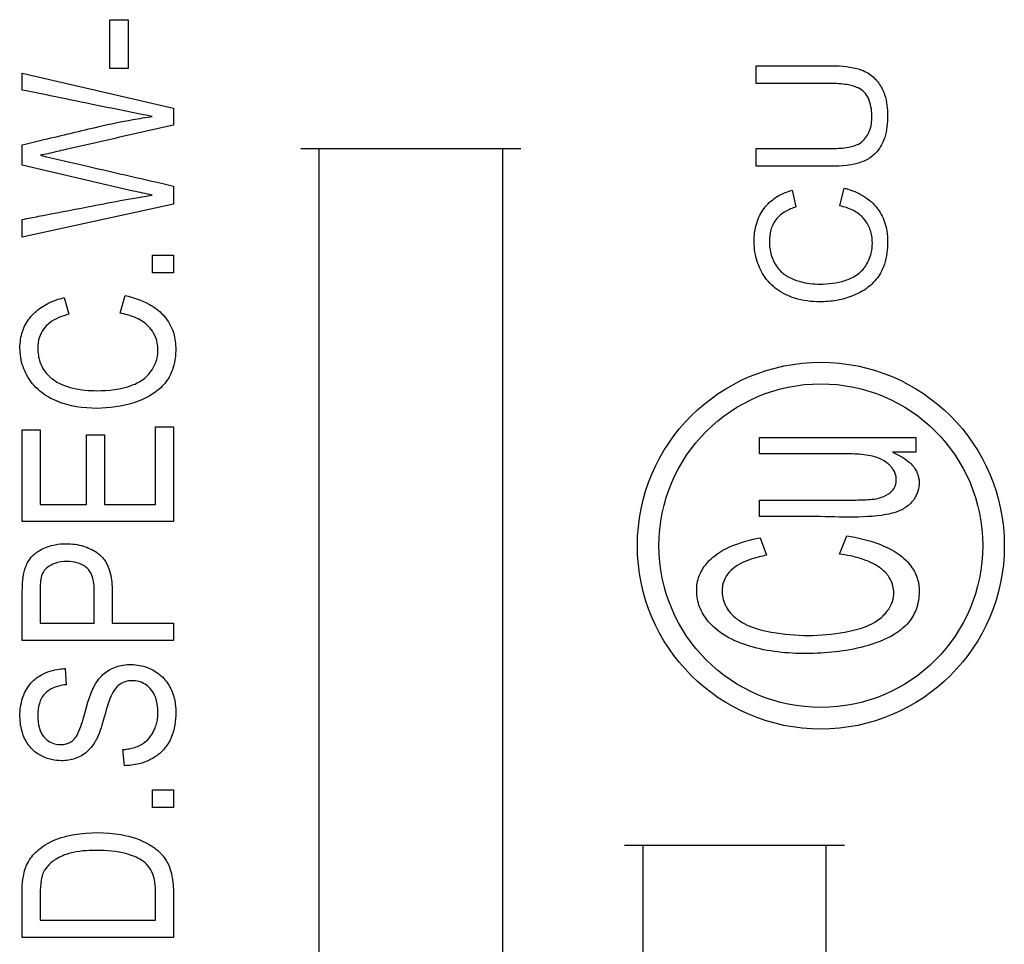
# Model space of a CAD drawing. Units: inches. Extents: x 0.7 to 17.1, y -41.2 to -20.4.
# Drawn here: x 7.5 to 7.8, y -38.6 to -38.3 of the extents above; entities that cross this region are included whole.
import ezdxf

# ---------------------------------------------------------------- set-up
doc = ezdxf.new("R2010")
doc.units = ezdxf.units.IN
doc.header["$MEASUREMENT"] = 0
doc.layers.add('geom', color=7, linetype='CONTINUOUS')

msp = doc.modelspace()

# ---------------------------------------------------------------- linework, layer by layer
at = {"layer": 'geom', "color": 7, "linetype": 'Continuous'}
for p, q in [((7.50456, -38.33461), (7.50456, -38.31764)), ((7.50456, -38.31764), (7.51097, -38.31764)), ((7.51097, -38.31764), (7.51097, -38.33461)), ((7.51097, -38.33461), (7.50456, -38.33461)), ((7.72918, -38.33983), (7.72918, -38.33365)), ((7.47418, -38.34209), (7.47418, -38.33618)), ((7.47418, -38.33618), (7.52668, -38.34837)), ((7.75503, -38.33983), (7.72918, -38.33983)), ((7.52668, -38.34837), (7.52668, -38.35426)), ((7.47418, -38.36819), (7.47418, -38.36111)), ((7.57094, -38.36246), (7.64742, -38.36246)), ((7.57736, -39.00043), (7.57736, -38.36246)), ((7.641, -38.36246), (7.641, -39.00043)), ((7.72918, -38.3686), (7.72918, -38.36242)), ((7.50966, -38.37658), (7.47418, -38.36819)), ((7.52668, -38.37546), (7.52668, -38.38178)), ((7.74169, -38.37689), (7.74304, -38.38272)), ((7.75829, -38.38236), (7.75978, -38.3762)), ((7.52668, -38.38178), (7.47418, -38.39324)), ((7.47418, -38.39324), (7.47418, -38.38708)), ((7.51945, -38.40566), (7.51945, -38.39953)), ((7.51945, -38.39953), (7.52668, -38.39953)), ((7.52668, -38.39953), (7.52668, -38.40566)), ((7.52668, -38.40566), (7.51945, -38.40566)), ((7.48877, -38.41422), (7.49035, -38.41999)), ((7.50815, -38.41966), (7.50988, -38.41353)), ((7.52047, -38.48615), (7.52047, -38.45919)), ((7.52047, -38.45919), (7.52668, -38.45919)), ((7.52668, -38.45919), (7.52668, -38.49209)), ((7.47418, -38.49209), (7.47418, -38.46025)), ((7.47418, -38.46025), (7.48039, -38.46025)), ((7.48039, -38.46025), (7.48039, -38.48615)), ((7.4965, -38.46199), (7.50271, -38.46199)), ((7.4965, -38.48615), (7.4965, -38.46199)), ((7.50271, -38.46199), (7.50271, -38.48615)), ((7.73037, -38.46852), (7.73037, -38.46286)), ((7.73037, -38.46286), (7.78469, -38.46286)), ((7.78469, -38.46286), (7.78469, -38.46798)), ((7.78469, -38.46798), (7.77661, -38.46798)), ((7.48039, -38.48615), (7.4965, -38.48615)), ((7.50271, -38.48615), (7.52047, -38.48615)), ((7.73037, -38.49028), (7.73037, -38.48462)), ((7.52668, -38.49209), (7.47418, -38.49209)), ((7.73054, -38.49777), (7.73278, -38.5038)), ((7.75821, -38.50343), (7.76068, -38.49705)), ((7.48039, -38.52744), (7.49919, -38.52744)), ((7.5054, -38.52744), (7.52668, -38.52744)), ((7.52668, -38.52744), (7.52668, -38.53338)), ((7.52668, -38.53338), (7.47418, -38.53338)), ((7.48907, -38.54319), (7.48947, -38.5488)), ((7.50974, -38.57695), (7.50912, -38.57137)), ((7.51945, -38.59149), (7.51945, -38.58536)), ((7.51945, -38.58536), (7.52668, -38.58536)), ((7.52668, -38.58536), (7.52668, -38.59149)), ((7.52668, -38.59149), (7.51945, -38.59149)), ((7.75992, -38.60471), (7.68344, -38.60471)), ((7.68986, -38.60471), (7.68986, -39.00043)), ((7.7535, -39.00043), (7.7535, -38.60471)), ((7.52668, -38.62074), (7.52668, -38.63663)), ((7.48039, -38.63069), (7.52047, -38.63069)), ((7.52668, -38.63663), (7.47418, -38.63663))]:
    msp.add_line(p, q, dxfattribs=at)
for radius in [0.06375, 0.05625]:
    msp.add_circle((7.75168, -38.50046), radius, dxfattribs=at)
for points, knots in [([(7.72918, -38.33365), (7.7342, -38.33365), (7.73921, -38.33365), (7.74761, -38.33365), (7.75099, -38.33365), (7.75766, -38.33365), (7.76101, -38.33377), (7.76568, -38.33501), (7.76716, -38.3356), (7.76974, -38.33733), (7.77086, -38.33847), (7.77266, -38.34094), (7.77336, -38.3423), (7.77462, -38.34606), (7.77488, -38.34857), (7.77488, -38.35356), (7.77463, -38.35614), (7.7734, -38.36), (7.77272, -38.36141), (7.77094, -38.36389), (7.7698, -38.36499), (7.76736, -38.36656), (7.76607, -38.36709), (7.76121, -38.36851), (7.75741, -38.3686), (7.74554, -38.3686), (7.73736, -38.3686), (7.72918, -38.3686)], [0, 0, 0, 0, 0.133097, 0.133097, 0.222872, 0.222872, 0.310566, 0.310566, 0.35177, 0.35177, 0.393181, 0.393181, 0.433, 0.433, 0.498664, 0.498664, 0.566144, 0.566144, 0.606577, 0.606577, 0.647421, 0.647421, 0.683673, 0.683673, 0.782568, 0.782568, 1, 1, 1, 1]), ([(7.51933, -38.35132), (7.51793, -38.35103), (7.51653, -38.35074), (7.50925, -38.34926), (7.50338, -38.34809), (7.49362, -38.3461), (7.48974, -38.34529), (7.48196, -38.34369), (7.47807, -38.34288), (7.47418, -38.34209)], [0, 0, 0, 0, 0.093319, 0.093319, 0.483117, 0.483117, 0.741563, 0.741563, 1, 1, 1, 1]), ([(7.76792, -38.35777), (7.76859, -38.35661), (7.76901, -38.35529), (7.76954, -38.35196), (7.76947, -38.34989), (7.76892, -38.34689), (7.76864, -38.34588), (7.76784, -38.34419), (7.76737, -38.34346), (7.76619, -38.34224), (7.76546, -38.34175), (7.76344, -38.34078), (7.76206, -38.34045), (7.75882, -38.33992), (7.75692, -38.33983), (7.75503, -38.33983)], [0, 0, 0, 0, 0.143554, 0.143554, 0.359849, 0.359849, 0.468897, 0.468897, 0.559114, 0.559114, 0.650261, 0.650261, 0.798719, 0.798719, 1, 1, 1, 1]), ([(7.47418, -38.36111), (7.47669, -38.36052), (7.4792, -38.35992), (7.4881, -38.35781), (7.49448, -38.3563), (7.50473, -38.35386), (7.50863, -38.35305), (7.5148, -38.35197), (7.51707, -38.35162), (7.51933, -38.35132)], [0, 0, 0, 0, 0.167497, 0.167497, 0.593114, 0.593114, 0.851455, 0.851455, 1, 1, 1, 1]), ([(7.52668, -38.35426), (7.51837, -38.35616), (7.51006, -38.35806), (7.49759, -38.36091), (7.49343, -38.36186), (7.4872, -38.36328), (7.48512, -38.36375), (7.4822, -38.36441), (7.48137, -38.3646), (7.48053, -38.36479)], [0, 0, 0, 0, 0.540362, 0.540362, 0.810543, 0.810543, 0.945634, 0.945634, 1, 1, 1, 1]), ([(7.72918, -38.36242), (7.73143, -38.36242), (7.73368, -38.36242), (7.7423, -38.36242), (7.74867, -38.36242), (7.75687, -38.36242), (7.75872, -38.36235), (7.76176, -38.36193), (7.76299, -38.36167), (7.76496, -38.3608), (7.76576, -38.36028), (7.76701, -38.3591), (7.76751, -38.35846), (7.76792, -38.35777)], [0, 0, 0, 0, 0.167684, 0.167684, 0.641894, 0.641894, 0.778931, 0.778931, 0.871358, 0.871358, 0.940348, 0.940348, 1, 1, 1, 1]), ([(7.48053, -38.36479), (7.48598, -38.36604), (7.49141, -38.36732), (7.50183, -38.36973), (7.5068, -38.37088), (7.51674, -38.37317), (7.52171, -38.37431), (7.52668, -38.37546)], [0, 0, 0, 0, 0.353788, 0.353788, 0.676894, 0.676894, 1, 1, 1, 1]), ([(7.51933, -38.37862), (7.51714, -38.37816), (7.51494, -38.3777), (7.51205, -38.37709), (7.51135, -38.37694), (7.51032, -38.37672), (7.50999, -38.37665), (7.50966, -38.37658)], [0, 0, 0, 0, 0.681126, 0.681126, 0.897081, 0.897081, 1, 1, 1, 1]), ([(7.75978, -38.3762), (7.76023, -38.37631), (7.76067, -38.37643), (7.76323, -38.3772), (7.7653, -38.37811), (7.76899, -38.38058), (7.77064, -38.38221), (7.77296, -38.38567), (7.77376, -38.38749), (7.77485, -38.39175), (7.77497, -38.39427), (7.77466, -38.39937), (7.77414, -38.40206), (7.77227, -38.40614), (7.77119, -38.40771), (7.76862, -38.41035), (7.7671, -38.41147), (7.76291, -38.41377), (7.76003, -38.4147), (7.75523, -38.41556), (7.75328, -38.41571), (7.74839, -38.41571), (7.74539, -38.41535), (7.74042, -38.41378), (7.73833, -38.41278), (7.73466, -38.41013), (7.73305, -38.40842), (7.73073, -38.40479), (7.72988, -38.40289), (7.7287, -38.39869), (7.72843, -38.39632), (7.72854, -38.39182), (7.72889, -38.3896), (7.73026, -38.38582), (7.73119, -38.38417), (7.73352, -38.38133), (7.73496, -38.38009), (7.73812, -38.37815), (7.73989, -38.37741), (7.74169, -38.37689)], [0, 0, 0, 0, 0.011402, 0.011402, 0.066487, 0.066487, 0.122394, 0.122394, 0.170654, 0.170654, 0.232114, 0.232114, 0.298372, 0.298372, 0.344423, 0.344423, 0.390223, 0.390223, 0.463743, 0.463743, 0.511728, 0.511728, 0.58542, 0.58542, 0.64163, 0.64163, 0.698396, 0.698396, 0.749058, 0.749058, 0.806887, 0.806887, 0.861288, 0.861288, 0.907053, 0.907053, 0.952841, 0.952841, 1, 1, 1, 1]), ([(7.47418, -38.38708), (7.47607, -38.38671), (7.47796, -38.38635), (7.48551, -38.38489), (7.49118, -38.3838), (7.50062, -38.38199), (7.50439, -38.38126), (7.51188, -38.37982), (7.5156, -38.3792), (7.51933, -38.37862)], [0, 0, 0, 0, 0.12557, 0.12557, 0.502282, 0.502282, 0.753423, 0.753423, 1, 1, 1, 1]), ([(7.74304, -38.38272), (7.74178, -38.38312), (7.74055, -38.38364), (7.73811, -38.38505), (7.73691, -38.38603), (7.73523, -38.38826), (7.73466, -38.38947), (7.73395, -38.39199), (7.7338, -38.39334), (7.73379, -38.39467)], [0, 0, 0, 0, 0.241751, 0.241751, 0.518233, 0.518233, 0.755552, 0.755552, 1, 1, 1, 1]), ([(7.76674, -38.38697), (7.76671, -38.38694), (7.76668, -38.3869), (7.7657, -38.38575), (7.76451, -38.38483), (7.76237, -38.38366), (7.76148, -38.38328), (7.75982, -38.38273), (7.75906, -38.38253), (7.75829, -38.38236)], [0, 0, 0, 0, 0.013719, 0.013719, 0.466204, 0.466204, 0.760832, 0.760832, 1, 1, 1, 1]), ([(7.76957, -38.3953), (7.76958, -38.39448), (7.76952, -38.39365), (7.76916, -38.39144), (7.7687, -38.39007), (7.76765, -38.38818), (7.76722, -38.38755), (7.76674, -38.38697)], [0, 0, 0, 0, 0.274675, 0.274675, 0.7492, 0.7492, 1, 1, 1, 1]), ([(7.73379, -38.39467), (7.73379, -38.39529), (7.73382, -38.3959), (7.73403, -38.39811), (7.73441, -38.3997), (7.7357, -38.40264), (7.73666, -38.40401), (7.73883, -38.40611), (7.74003, -38.40693), (7.74337, -38.4085), (7.74563, -38.40903), (7.74903, -38.40948), (7.75018, -38.40955), (7.75427, -38.40955), (7.75727, -38.40921), (7.76148, -38.40784), (7.76287, -38.40723), (7.76533, -38.40555), (7.76644, -38.40445), (7.76813, -38.40185), (7.76879, -38.40034), (7.76945, -38.39765), (7.76958, -38.39647), (7.76957, -38.3953)], [0, 0, 0, 0, 0.035175, 0.035175, 0.127226, 0.127226, 0.220337, 0.220337, 0.301801, 0.301801, 0.432941, 0.432941, 0.498814, 0.498814, 0.668745, 0.668745, 0.753884, 0.753884, 0.840475, 0.840475, 0.932471, 0.932471, 1, 1, 1, 1]), ([(7.50988, -38.41353), (7.51281, -38.41416), (7.51573, -38.41512), (7.5201, -38.41757), (7.52174, -38.41881), (7.52448, -38.42176), (7.52561, -38.42352), (7.527, -38.4271), (7.52736, -38.42893), (7.52761, -38.43342), (7.52734, -38.43618), (7.52599, -38.44045), (7.52517, -38.44211), (7.52298, -38.44497), (7.52164, -38.44623), (7.51799, -38.44884), (7.51547, -38.44996), (7.50878, -38.45211), (7.50438, -38.45273), (7.4954, -38.45273), (7.49062, -38.45205), (7.48413, -38.44941), (7.48204, -38.44822), (7.47842, -38.44518), (7.47687, -38.44328), (7.47469, -38.43931), (7.47397, -38.4372), (7.47328, -38.43297), (7.47327, -38.43078), (7.47388, -38.42692), (7.47444, -38.42517), (7.47613, -38.42202), (7.47728, -38.42058), (7.47992, -38.41813), (7.48145, -38.4171), (7.48487, -38.41537), (7.48681, -38.4147), (7.48877, -38.41422)], [0, 0, 0, 0, 0.069981, 0.069981, 0.116505, 0.116505, 0.163459, 0.163459, 0.205538, 0.205538, 0.267809, 0.267809, 0.309464, 0.309464, 0.350814, 0.350814, 0.413024, 0.413024, 0.51362, 0.51362, 0.621828, 0.621828, 0.675997, 0.675997, 0.730739, 0.730739, 0.78057, 0.78057, 0.829478, 0.829478, 0.870563, 0.870563, 0.911706, 0.911706, 0.95321, 0.95321, 1, 1, 1, 1]), ([(7.49035, -38.41999), (7.48802, -38.42063), (7.48568, -38.42154), (7.48317, -38.42343), (7.48263, -38.42392), (7.48138, -38.42533), (7.48077, -38.42634), (7.47993, -38.42848), (7.47969, -38.42962), (7.47957, -38.43113), (7.47956, -38.43149), (7.47956, -38.43186)], [0, 0, 0, 0, 0.419668, 0.419668, 0.54343, 0.54343, 0.741255, 0.741255, 0.937662, 0.937662, 1, 1, 1, 1]), ([(7.518, -38.42423), (7.51744, -38.42365), (7.51682, -38.42313), (7.51544, -38.42218), (7.51468, -38.42176), (7.51288, -38.42092), (7.51182, -38.42055), (7.50989, -38.42001), (7.50902, -38.41981), (7.50815, -38.41966)], [0, 0, 0, 0, 0.218987, 0.218987, 0.45466, 0.45466, 0.75852, 0.75852, 1, 1, 1, 1]), ([(7.52131, -38.43247), (7.52131, -38.43165), (7.52124, -38.43084), (7.52086, -38.42882), (7.52042, -38.42763), (7.5193, -38.42572), (7.51869, -38.42493), (7.518, -38.42423)], [0, 0, 0, 0, 0.267305, 0.267305, 0.676567, 0.676567, 1, 1, 1, 1]), ([(7.47956, -38.43186), (7.47956, -38.43269), (7.47962, -38.43352), (7.47999, -38.43585), (7.48049, -38.43736), (7.48201, -38.44002), (7.48305, -38.44122), (7.48534, -38.44311), (7.4866, -38.44386), (7.49043, -38.44552), (7.49318, -38.44607), (7.49728, -38.44653), (7.49865, -38.4466), (7.50415, -38.4466), (7.5084, -38.44616), (7.5137, -38.44418), (7.51509, -38.44348), (7.51754, -38.44164), (7.51861, -38.44044), (7.52013, -38.43796), (7.52069, -38.43665), (7.52121, -38.43438), (7.52131, -38.43342), (7.52131, -38.43247)], [0, 0, 0, 0, 0.043392, 0.043392, 0.124218, 0.124218, 0.20524, 0.20524, 0.280611, 0.280611, 0.425489, 0.425489, 0.497475, 0.497475, 0.716383, 0.716383, 0.796289, 0.796289, 0.87749, 0.87749, 0.9498, 0.9498, 1, 1, 1, 1]), ([(7.77661, -38.46798), (7.77851, -38.46878), (7.78037, -38.46977), (7.78293, -38.47188), (7.78381, -38.47282), (7.78504, -38.47478), (7.78545, -38.47579), (7.78588, -38.47786), (7.78591, -38.47894), (7.78563, -38.48102), (7.78531, -38.48205), (7.78426, -38.48411), (7.78347, -38.48514), (7.78166, -38.4869), (7.78058, -38.48764), (7.77732, -38.48913), (7.77501, -38.48962), (7.76409, -38.49107), (7.75533, -38.49028), (7.74121, -38.49028), (7.73579, -38.49028), (7.73037, -38.49028)], [0, 0, 0, 0, 0.081117, 0.081117, 0.130389, 0.130389, 0.172016, 0.172016, 0.213172, 0.213172, 0.254378, 0.254378, 0.304017, 0.304017, 0.35381, 0.35381, 0.444858, 0.444858, 0.7868, 0.7868, 1, 1, 1, 1]), ([(7.77579, -38.4727), (7.77567, -38.47257), (7.77554, -38.47245), (7.7744, -38.47134), (7.77314, -38.47059), (7.76994, -38.4693), (7.76788, -38.46898), (7.76372, -38.46858), (7.76157, -38.46852), (7.75162, -38.46852), (7.7438, -38.46852), (7.73411, -38.46852), (7.73224, -38.46852), (7.73037, -38.46852)], [0, 0, 0, 0, 0.011183, 0.011183, 0.103311, 0.103311, 0.235824, 0.235824, 0.374139, 0.374139, 0.878908, 0.878908, 1, 1, 1, 1]), ([(7.77789, -38.47759), (7.7779, -38.47719), (7.77787, -38.4768), (7.77771, -38.47595), (7.77757, -38.4755), (7.77718, -38.47458), (7.77691, -38.47413), (7.77636, -38.47335), (7.77608, -38.47302), (7.77579, -38.4727)], [0, 0, 0, 0, 0.214976, 0.214976, 0.474959, 0.474959, 0.762969, 0.762969, 1, 1, 1, 1]), ([(7.77015, -38.48427), (7.77102, -38.48413), (7.77189, -38.48394), (7.77384, -38.48328), (7.77494, -38.48273), (7.77635, -38.48153), (7.7768, -38.48102), (7.77749, -38.47988), (7.77773, -38.47923), (7.77788, -38.47824), (7.7779, -38.47791), (7.77789, -38.47759)], [0, 0, 0, 0, 0.235293, 0.235293, 0.555629, 0.555629, 0.733062, 0.733062, 0.912794, 0.912794, 1, 1, 1, 1]), ([(7.73037, -38.48462), (7.73779, -38.48462), (7.74522, -38.48462), (7.75636, -38.48462), (7.76008, -38.48465), (7.76565, -38.48457), (7.76751, -38.48453), (7.76962, -38.48433), (7.76989, -38.4843), (7.77015, -38.48427)], [0, 0, 0, 0, 0.559881, 0.559881, 0.839822, 0.839822, 0.979887, 0.979887, 1, 1, 1, 1]), ([(7.47418, -38.53338), (7.47418, -38.52994), (7.47418, -38.52649), (7.47418, -38.52048), (7.47414, -38.51791), (7.47425, -38.51276), (7.47444, -38.51008), (7.47587, -38.50649), (7.47653, -38.50535), (7.47823, -38.50344), (7.47928, -38.50264), (7.482, -38.5011), (7.48379, -38.50047), (7.48686, -38.49989), (7.48813, -38.49979), (7.49144, -38.49979), (7.49351, -38.50004), (7.49705, -38.50112), (7.49858, -38.50183), (7.50095, -38.50344), (7.50188, -38.50427), (7.50333, -38.50622), (7.50388, -38.50733), (7.50499, -38.51049), (7.50528, -38.51266), (7.50554, -38.51901), (7.5054, -38.52323), (7.5054, -38.52744)], [0, 0, 0, 0, 0.129271, 0.129271, 0.225555, 0.225555, 0.323529, 0.323529, 0.371348, 0.371348, 0.419208, 0.419208, 0.488563, 0.488563, 0.535542, 0.535542, 0.611999, 0.611999, 0.673564, 0.673564, 0.71885, 0.71885, 0.76399, 0.76399, 0.843911, 0.843911, 1, 1, 1, 1]), ([(7.76068, -38.49705), (7.76446, -38.49763), (7.76823, -38.49849), (7.7739, -38.50064), (7.77595, -38.50162), (7.77973, -38.50408), (7.7815, -38.5056), (7.78385, -38.50866), (7.78463, -38.5101), (7.78564, -38.51312), (7.78586, -38.51474), (7.78584, -38.51848), (7.78551, -38.52066), (7.78416, -38.52428), (7.78326, -38.5258), (7.78076, -38.52878), (7.77901, -38.53016), (7.77397, -38.53326), (7.77037, -38.53457), (7.76022, -38.53725), (7.75339, -38.53796), (7.74003, -38.53796), (7.73332, -38.53733), (7.72414, -38.53458), (7.72133, -38.53346), (7.71617, -38.53042), (7.71377, -38.52841), (7.71083, -38.52452), (7.70991, -38.52285), (7.70873, -38.5193), (7.70847, -38.51739), (7.70859, -38.51374), (7.70897, -38.51193), (7.71032, -38.50883), (7.71124, -38.50746), (7.71384, -38.50458), (7.7157, -38.50319), (7.72091, -38.50023), (7.72454, -38.49905), (7.72897, -38.49807), (7.72975, -38.49791), (7.73054, -38.49777)], [0, 0, 0, 0, 0.070257, 0.070257, 0.111319, 0.111319, 0.152915, 0.152915, 0.182092, 0.182092, 0.211288, 0.211288, 0.250519, 0.250519, 0.281926, 0.281926, 0.321645, 0.321645, 0.390389, 0.390389, 0.514451, 0.514451, 0.635824, 0.635824, 0.69022, 0.69022, 0.745667, 0.745667, 0.779676, 0.779676, 0.813876, 0.813876, 0.846485, 0.846485, 0.875743, 0.875743, 0.917125, 0.917125, 0.985498, 0.985498, 1, 1, 1, 1]), ([(7.77229, -38.50821), (7.77151, -38.50762), (7.77066, -38.50711), (7.76871, -38.50611), (7.76757, -38.50565), (7.76492, -38.50475), (7.76338, -38.50435), (7.76063, -38.50379), (7.75942, -38.50359), (7.75821, -38.50343)], [0, 0, 0, 0, 0.19572, 0.19572, 0.439118, 0.439118, 0.755314, 0.755314, 1, 1, 1, 1]), ([(7.49668, -38.50826), (7.49594, -38.50756), (7.49503, -38.50702), (7.49299, -38.50623), (7.49181, -38.50602), (7.4903, -38.50593), (7.48995, -38.50592), (7.4882, -38.50592), (7.48675, -38.50611), (7.48456, -38.50694), (7.48372, -38.5074), (7.48241, -38.50843), (7.48189, -38.50898), (7.48123, -38.51002), (7.48101, -38.51047), (7.48085, -38.51093)], [0, 0, 0, 0, 0.168413, 0.168413, 0.359969, 0.359969, 0.41553, 0.41553, 0.647518, 0.647518, 0.79938, 0.79938, 0.919815, 0.919815, 1, 1, 1, 1]), ([(7.73278, -38.5038), (7.73107, -38.50414), (7.72937, -38.50456), (7.72534, -38.50587), (7.72298, -38.50689), (7.72019, -38.5092), (7.7194, -38.51006), (7.71819, -38.512), (7.71777, -38.51311), (7.71743, -38.51487), (7.71737, -38.51552), (7.71737, -38.51618)], [0, 0, 0, 0, 0.243559, 0.243559, 0.592408, 0.592408, 0.750577, 0.750577, 0.91006, 0.91006, 1, 1, 1, 1]), ([(7.49919, -38.52744), (7.49919, -38.52639), (7.49919, -38.52535), (7.49919, -38.5216), (7.49919, -38.5189), (7.49919, -38.51448), (7.49903, -38.51273), (7.49818, -38.51031), (7.49779, -38.50953), (7.49708, -38.50866), (7.49688, -38.50845), (7.49668, -38.50826)], [0, 0, 0, 0, 0.158418, 0.158418, 0.567312, 0.567312, 0.829299, 0.829299, 0.95797, 0.95797, 1, 1, 1, 1]), ([(7.77701, -38.51683), (7.77702, -38.51601), (7.77693, -38.51518), (7.77648, -38.51337), (7.77604, -38.51238), (7.77474, -38.51037), (7.77377, -38.50938), (7.77257, -38.50842), (7.77243, -38.50831), (7.77229, -38.50821)], [0, 0, 0, 0, 0.240365, 0.240365, 0.548959, 0.548959, 0.947519, 0.947519, 1, 1, 1, 1]), ([(7.48085, -38.51093), (7.48037, -38.51247), (7.48041, -38.51414), (7.48038, -38.51733), (7.48039, -38.5189), (7.48039, -38.5228), (7.48039, -38.52512), (7.48039, -38.52744)], [0, 0, 0, 0, 0.293407, 0.293407, 0.579554, 0.579554, 1, 1, 1, 1]), ([(7.71737, -38.51618), (7.71737, -38.51694), (7.71744, -38.51771), (7.71776, -38.51936), (7.71803, -38.52024), (7.71881, -38.52193), (7.71932, -38.52275), (7.72039, -38.52407), (7.72091, -38.5246), (7.72146, -38.5251)], [0, 0, 0, 0, 0.228253, 0.228253, 0.49826, 0.49826, 0.780168, 0.780168, 1, 1, 1, 1]), ([(7.72146, -38.5251), (7.72249, -38.52599), (7.72364, -38.52677), (7.72878, -38.52958), (7.73336, -38.53047), (7.74617, -38.5321), (7.75486, -38.53185), (7.76554, -38.52927), (7.76802, -38.52843), (7.77163, -38.52634), (7.77294, -38.52531), (7.77491, -38.52309), (7.7757, -38.52194), (7.77667, -38.51966), (7.77694, -38.51854), (7.77701, -38.51722), (7.77701, -38.51703), (7.77701, -38.51683)], [0, 0, 0, 0, 0.064, 0.064, 0.27688, 0.27688, 0.677753, 0.677753, 0.79853, 0.79853, 0.874638, 0.874638, 0.938233, 0.938233, 0.990827, 0.990827, 1, 1, 1, 1]), ([(7.47526, -38.55109), (7.4757, -38.55023), (7.47622, -38.54941), (7.47791, -38.54732), (7.47928, -38.54618), (7.48273, -38.54429), (7.48492, -38.54362), (7.48776, -38.54326), (7.48842, -38.54321), (7.48907, -38.54319)], [0, 0, 0, 0, 0.172726, 0.172726, 0.483586, 0.483586, 0.883176, 0.883176, 1, 1, 1, 1]), ([(7.47956, -38.5595), (7.47956, -38.56099), (7.4797, -38.56251), (7.48036, -38.56481), (7.48072, -38.56565), (7.48172, -38.56713), (7.48239, -38.56778), (7.48381, -38.56877), (7.48459, -38.56914), (7.48616, -38.56956), (7.48698, -38.56964), (7.48868, -38.56957), (7.48959, -38.56938), (7.49096, -38.56875), (7.49149, -38.5684), (7.49241, -38.56757), (7.49277, -38.56705), (7.49424, -38.56449), (7.49491, -38.56221), (7.49678, -38.55551), (7.49779, -38.55072), (7.50156, -38.54579), (7.50275, -38.54466), (7.50545, -38.543), (7.50699, -38.54242), (7.5104, -38.54173), (7.51235, -38.54169), (7.5161, -38.54222), (7.51795, -38.54284), (7.52116, -38.5446), (7.5226, -38.54573), (7.52481, -38.54833), (7.52566, -38.54979), (7.52688, -38.55288), (7.52726, -38.55456), (7.52768, -38.55916), (7.52744, -38.56217), (7.5262, -38.56666), (7.5255, -38.56829), (7.52357, -38.57117), (7.52231, -38.57245), (7.52036, -38.57386), (7.51978, -38.57421), (7.51919, -38.57454)], [0, 0, 0, 0, 0.045595, 0.045595, 0.072725, 0.072725, 0.100171, 0.100171, 0.125584, 0.125584, 0.14997, 0.14997, 0.17741, 0.17741, 0.196145, 0.196145, 0.215051, 0.215051, 0.28646, 0.28646, 0.428341, 0.428341, 0.475772, 0.475772, 0.523219, 0.523219, 0.579922, 0.579922, 0.636481, 0.636481, 0.689669, 0.689669, 0.738615, 0.738615, 0.78888, 0.78888, 0.876633, 0.876633, 0.928236, 0.928236, 0.98017, 0.98017, 1, 1, 1, 1]), ([(7.51687, -38.54864), (7.51686, -38.54864), (7.51686, -38.54864), (7.51616, -38.54821), (7.5154, -38.54788), (7.51389, -38.54748), (7.51313, -38.54739), (7.51153, -38.54739), (7.51067, -38.54751), (7.50925, -38.54798), (7.50866, -38.54828), (7.50813, -38.54864)], [0, 0, 0, 0, 0.000837, 0.000837, 0.266739, 0.266739, 0.510336, 0.510336, 0.78875, 0.78875, 1, 1, 1, 1]), ([(7.48039, -38.57332), (7.48027, -38.57325), (7.48014, -38.57318), (7.47866, -38.5723), (7.47744, -38.57122), (7.47555, -38.56872), (7.47483, -38.56729), (7.47366, -38.56387), (7.47336, -38.56177), (7.47336, -38.55761), (7.47364, -38.55547), (7.47455, -38.55265), (7.47487, -38.55186), (7.47526, -38.55109)], [0, 0, 0, 0, 0.017196, 0.017196, 0.207311, 0.207311, 0.395254, 0.395254, 0.643661, 0.643661, 0.897725, 0.897725, 1, 1, 1, 1]), ([(7.48947, -38.5488), (7.48919, -38.54882), (7.4889, -38.54885), (7.48739, -38.54906), (7.48616, -38.54936), (7.48393, -38.55032), (7.48291, -38.55099), (7.48137, -38.55257), (7.48081, -38.55347), (7.47993, -38.55564), (7.47969, -38.55697), (7.47957, -38.55869), (7.47956, -38.55909), (7.47956, -38.5595)], [0, 0, 0, 0, 0.051717, 0.051717, 0.279109, 0.279109, 0.496255, 0.496255, 0.684773, 0.684773, 0.92646, 0.92646, 1, 1, 1, 1]), ([(7.50813, -38.54864), (7.50762, -38.54899), (7.50717, -38.54941), (7.50606, -38.55071), (7.50551, -38.55167), (7.50382, -38.55539), (7.50315, -38.55834), (7.50165, -38.56345), (7.50095, -38.5657), (7.4997, -38.5682), (7.49948, -38.5686), (7.49923, -38.56899)], [0, 0, 0, 0, 0.081783, 0.081783, 0.227229, 0.227229, 0.626992, 0.626992, 0.93879, 0.93879, 1, 1, 1, 1]), ([(7.52131, -38.55833), (7.52131, -38.5577), (7.52128, -38.55706), (7.52106, -38.55506), (7.52071, -38.55369), (7.51975, -38.55162), (7.51926, -38.55083), (7.51815, -38.54956), (7.51754, -38.54904), (7.51687, -38.54864)], [0, 0, 0, 0, 0.170971, 0.170971, 0.54433, 0.54433, 0.788765, 0.788765, 1, 1, 1, 1]), ([(7.51973, -38.5651), (7.51996, -38.56468), (7.52016, -38.56425), (7.52058, -38.56319), (7.52078, -38.56255), (7.52107, -38.56129), (7.52117, -38.56067), (7.52129, -38.55947), (7.52131, -38.5589), (7.52131, -38.55833)], [0, 0, 0, 0, 0.203703, 0.203703, 0.487202, 0.487202, 0.756547, 0.756547, 1, 1, 1, 1]), ([(7.51563, -38.56954), (7.51601, -38.56933), (7.51637, -38.56909), (7.51715, -38.5685), (7.51757, -38.56812), (7.51833, -38.5673), (7.51868, -38.56685), (7.51926, -38.56597), (7.51951, -38.56554), (7.51973, -38.5651)], [0, 0, 0, 0, 0.210766, 0.210766, 0.482319, 0.482319, 0.758667, 0.758667, 1, 1, 1, 1]), ([(7.49923, -38.56899), (7.49853, -38.57011), (7.49768, -38.57117), (7.4955, -38.57312), (7.49404, -38.57393), (7.49103, -38.57497), (7.48941, -38.57521), (7.48665, -38.57521), (7.48548, -38.57509), (7.48297, -38.57451), (7.48163, -38.57399), (7.48039, -38.57332)], [0, 0, 0, 0, 0.186261, 0.186261, 0.412657, 0.412657, 0.637115, 0.637115, 0.800286, 0.800286, 1, 1, 1, 1]), ([(7.50912, -38.57137), (7.5097, -38.57131), (7.51028, -38.57123), (7.51149, -38.57102), (7.51212, -38.57089), (7.51338, -38.57054), (7.51402, -38.57032), (7.51497, -38.5699), (7.51531, -38.56973), (7.51563, -38.56954)], [0, 0, 0, 0, 0.257569, 0.257569, 0.540809, 0.540809, 0.835003, 0.835003, 1, 1, 1, 1]), ([(7.51919, -38.57454), (7.51896, -38.57466), (7.51873, -38.57479), (7.5173, -38.57549), (7.51603, -38.57595), (7.51389, -38.5765), (7.51302, -38.57667), (7.51134, -38.57688), (7.51054, -38.57693), (7.50974, -38.57695)], [0, 0, 0, 0, 0.079776, 0.079776, 0.486925, 0.486925, 0.755723, 0.755723, 1, 1, 1, 1]), ([(7.47418, -38.63663), (7.47418, -38.63389), (7.47418, -38.63115), (7.47418, -38.62343), (7.47364, -38.61829), (7.47547, -38.61173), (7.47631, -38.61003), (7.47854, -38.60716), (7.47994, -38.60595), (7.48334, -38.60363), (7.48548, -38.60265), (7.48916, -38.60149), (7.49068, -38.60113), (7.49755, -38.59995), (7.50313, -38.59995), (7.51189, -38.60152), (7.51533, -38.60256), (7.51834, -38.60438), (7.51837, -38.6044), (7.5184, -38.60442)], [0, 0, 0, 0, 0.113818, 0.113818, 0.32117, 0.32117, 0.396817, 0.396817, 0.471274, 0.471274, 0.566324, 0.566324, 0.630028, 0.630028, 0.854566, 0.854566, 0.998661, 0.998661, 1, 1, 1, 1]), ([(7.51951, -38.61461), (7.51914, -38.61363), (7.51863, -38.61269), (7.5173, -38.61106), (7.51647, -38.61038), (7.51402, -38.60879), (7.51225, -38.6081), (7.50699, -38.6066), (7.50332, -38.60634), (7.4967, -38.60638), (7.49363, -38.60659), (7.48904, -38.60782), (7.48742, -38.60851), (7.48478, -38.61014), (7.48366, -38.61102), (7.48212, -38.61284), (7.48158, -38.6137), (7.48074, -38.61599), (7.48057, -38.61745), (7.48021, -38.62281), (7.48039, -38.62675), (7.48039, -38.63069)], [0, 0, 0, 0, 0.052022, 0.052022, 0.104248, 0.104248, 0.197067, 0.197067, 0.377538, 0.377538, 0.528734, 0.528734, 0.614868, 0.614868, 0.684113, 0.684113, 0.733582, 0.733582, 0.805186, 0.805186, 1, 1, 1, 1]), ([(7.5184, -38.60442), (7.51886, -38.60469), (7.5193, -38.60498), (7.52021, -38.60561), (7.52067, -38.60596), (7.52157, -38.60671), (7.522, -38.60712), (7.52267, -38.60783), (7.52292, -38.60812), (7.52316, -38.60842)], [0, 0, 0, 0, 0.255453, 0.255453, 0.531647, 0.531647, 0.816236, 0.816236, 1, 1, 1, 1]), ([(7.52316, -38.60842), (7.52393, -38.60937), (7.52456, -38.61045), (7.52585, -38.61341), (7.5263, -38.61541), (7.52663, -38.61851), (7.52668, -38.61963), (7.52668, -38.62074)], [0, 0, 0, 0, 0.281408, 0.281408, 0.744874, 0.744874, 1, 1, 1, 1]), ([(7.52047, -38.63069), (7.52047, -38.63057), (7.52047, -38.63045), (7.52047, -38.62884), (7.52047, -38.62734), (7.52047, -38.62435), (7.52047, -38.62286), (7.52047, -38.62006), (7.52041, -38.61875), (7.52009, -38.61649), (7.51988, -38.61552), (7.51951, -38.61461)], [0, 0, 0, 0, 0.021883, 0.021883, 0.298636, 0.298636, 0.575388, 0.575388, 0.817414, 0.817414, 1, 1, 1, 1])]:
    msp.add_open_spline(points, degree=3, knots=knots, dxfattribs=at)

doc.saveas('drawing.dxf')
